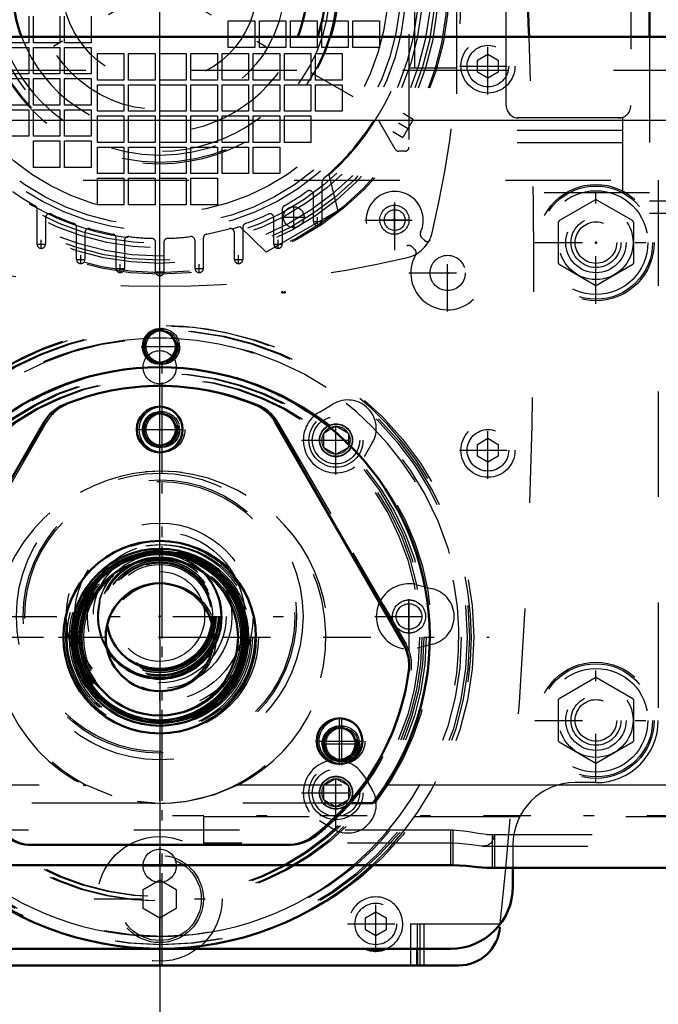
# Model space of a CAD drawing. Units: inches. Extents: x 17 to 227, y 17 to 232.
# Drawn here: x 185 to 191, y 84 to 93 of the extents above; entities that cross this region are included whole.
import ezdxf

# ---------------------------------------------------------------- set-up
doc = ezdxf.new("R2010")
doc.units = ezdxf.units.IN
doc.header["$MEASUREMENT"] = 0
doc.linetypes.add('Center', pattern=[1.5, 0.45, -0.5, 0.05, -0.5])
doc.linetypes.add('Dashed', pattern=[2, 1, -1])
for name, color, linetype, lineweight in [('2d ConnectionPoints', 7, 'Continuous', 50), ('AM_0', 7, 'Continuous', 50), ('AM_4', 3, 'Continuous', 25), ('AM_5', 3, 'Continuous', 25), ('AM_7', 7, 'Center', 25), ('AM_9', 6, 'Dashed', 25)]:
    doc.layers.add(name, color=color, linetype=linetype, lineweight=lineweight)
doc.dimstyles.get("Standard").update_dxf_attribs({"dimtxt": 0.18, "dimasz": 0.18, "dimexe": 0.18, "dimexo": 0.0625, "dimgap": 0.09, "dimtad": 0, "dimtih": 1, "dimtoh": 1, "dimdec": 4, "dimzin": 0, "dimdsep": 46, "dimtxsty": 'Standard', "dimcen": 0.09, "dimadec": 0, "dimazin": 0, "dimtfac": 1, "dimtdec": 4, "dimtofl": 0, "dimtmove": 0, "dimatfit": 3, "dimfxl": 0, "dimtolj": 1, "dimtzin": 0, "dimarcsym": 0})

# ---------------------------------------------------------------- blocks, each defined once
blk = doc.blocks.new('67_2425412140_M2_Z21_M2_Z13_1_0_in_LPZGS_1_1_GN_Wire_Rope_Hoist_900')
at = {"layer": 'AM_9'}
for radius in [0.878, 0.8386, 0.8189, 0.7874, 0.7809, 0.7795, 0.7421, 0.5118]:
    blk.add_circle((186.1012, 87.2047), radius, dxfattribs=at)
blk = doc.blocks.new('68_2425410010_W125_50_2_0_in_LPZGS_1_1_GN_Wire_Rope_Hoist_900')
at = {"layer": 'AM_7'}
blk.add_line((186.1012, 84.1043), (186.1012, 90.305), dxfattribs=at)
at = {"layer": 'AM_9'}
for radius in [2.9528, 2.9134, 2.8346, 2.5029, 2.4606, 0.8071]:
    blk.add_circle((186.1012, 87.2047), radius, dxfattribs=at)
blk = doc.blocks.new('69_D_2571204580_1_0_in_LPZGS_1_1_GN_Wire_Rope_Hoist_900')
at = {"layer": 'AM_7'}
for p, q in [((185.8514, 89.1732), (186.3285, 89.1732)), ((184.3964, 85.993), (184.3964, 86.4478)), ((187.8059, 85.993), (187.8059, 86.4478)), ((184.1466, 86.2204), (184.6238, 86.2204)), ((187.5562, 86.2204), (188.0333, 86.2204))]:
    blk.add_line(p, q, dxfattribs=at)
at = {"layer": 'AM_9'}
for p, q in [((185.0032, 89.2399), (183.7896, 87.1379)), ((188.4128, 87.1379), (187.1991, 89.2399)), ((187.2924, 85.2361), (187.3148, 85.2361))]:
    blk.add_line(p, q, dxfattribs=at)
for centre, radius in [((186.1012, 89.1732), 0.2165), ((186.1012, 87.2046), 0.9122), ((184.3964, 86.2204), 0.2165), ((187.8059, 86.2204), 0.2165)]:
    blk.add_circle(centre, radius, dxfattribs=at)
for centre, radius, start, end in [((186.1012, 87.2046), 2.3819, 67.61976, 112.38024), ((185.3442, 89.0431), 0.3937, 112.38024, 150), ((186.8582, 89.0431), 0.3937, 30, 67.61976), ((184.1305, 86.941), 0.3937, 150, 187.61976), ((188.0718, 86.941), 0.3937, 352.38024, 30), ((186.1012, 87.2046), 2.3819, 187.61976, 232.38024), ((186.1012, 87.2046), 2.3819, 307.61976, 352.38024), ((184.8875, 85.6298), 0.3937, 232.38024, 270), ((187.3148, 85.6298), 0.3937, 270, 307.61976)]:
    blk.add_arc(centre, radius, start, end, dxfattribs=at)
blk = doc.blocks.new('72_D_2571204580_4_0_in_LPZGS_1_1_GN_Wire_Rope_Hoist_900')
at = {"layer": 'AM_7'}
for p, q in [((185.8512, 89.1737), (186.3283, 89.1737)), ((184.3962, 85.9935), (184.3962, 86.4483)), ((187.8057, 85.9935), (187.8057, 86.4483)), ((184.1464, 86.2209), (184.6235, 86.2209)), ((187.556, 86.2209), (188.0331, 86.2209))]:
    blk.add_line(p, q, dxfattribs=at)
at = {"layer": 'AM_9'}
for p, q in [((183.7894, 87.1384), (185.003, 89.2404)), ((187.1989, 89.2404), (188.4125, 87.1384)), ((187.3146, 85.2366), (187.2922, 85.2366))]:
    blk.add_line(p, q, dxfattribs=at)
for centre in [(186.101, 89.1737), (184.3962, 86.2209), (187.8057, 86.2209)]:
    blk.add_circle(centre, 0.2165, dxfattribs=at)
for centre, radius, start, end in [((186.101, 87.2051), 2.3819, 67.61976, 112.38024), ((185.344, 89.0436), 0.3937, 112.38024, 150), ((186.858, 89.0436), 0.3937, 30, 67.61976), ((184.1303, 86.9415), 0.3937, 150, 187.61976), ((188.0716, 86.9415), 0.3937, 352.38024, 30), ((186.101, 87.2051), 2.3819, 187.61976, 232.38024), ((186.101, 87.2051), 2.3819, 307.61976, 352.38024), ((184.8873, 85.6303), 0.3937, 232.38024, 270), ((187.3146, 85.6303), 0.3937, 270, 307.61976)]:
    blk.add_arc(centre, radius, start, end, dxfattribs=at)
blk = doc.blocks.new('77_3537213300_right_0_in_LPZGS_1_1_GN_Wire_Rope_Hoist_900')
at = {"layer": 'AM_5'}
for centre in [(186.101, 89.9606), (186.101, 89.1732), (187.8057, 86.1954)]:
    blk.add_arc(centre, 0.1673, 75, 15, dxfattribs=at)
at = {"layer": 'AM_7'}
for p, q in [((186.101, 84.5176), (186.101, 90.1362)), ((185.9029, 89.9606), (186.2766, 89.9606)), ((187.6076, 86.1954), (187.9814, 86.1954)), ((192.6954, 85.5117), (186.1994, 85.5117))]:
    blk.add_line(p, q, dxfattribs=at)
at = {"layer": 'AM_9'}
for p, q in [((185.3529, 85.807), (185.3753, 85.807)), ((185.628, 85.7026), (185.3753, 85.807)), ((186.0177, 85.632), (184.0821, 85.632)), ((186.0675, 85.6302), (185.8642, 85.6478)), ((186.1856, 85.6321), (186.1024, 85.6298)), ((188.1198, 85.632), (188.0974, 85.632)), ((186.4947, 85.506), (186.4947, 85.2519)), ((186.4947, 85.506), (192.4002, 85.506)), ((188.8569, 85.3775), (188.8345, 85.3775)), ((188.8569, 85.3775), (188.8569, 85.0446)), ((189.2506, 85.3346), (189.2506, 85.0196)), ((188.8569, 85.2519), (186.4947, 85.2519)), ((189.1369, 85.2263), (192.4002, 85.2263)), ((188.8569, 85.0446), (188.8345, 85.0446))]:
    blk.add_line(p, q, dxfattribs=at)
for points in [[(186.8266, 85.807), (186.589, 85.7074), (186.3311, 85.6468), (186.1856, 85.6321)], [(189.2471, 85.3346), (189.2433, 85.3086), (189.2229, 85.2579), (189.186, 85.2326), (189.1375, 85.2263)], [(189.1375, 85.2263), (189.1321, 85.2264), (189.0325, 85.2368), (188.9141, 85.25), (188.8569, 85.2519)]]:
    blk.add_lwpolyline(points, dxfattribs=at)
for centre, radius in [((186.101, 89.9606), 0.1673), ((186.101, 89.9606), 0.1513), ((186.101, 89.1732), 0.1673), ((186.101, 89.1732), 0.1513), ((187.8057, 86.1954), 0.1673), ((187.8057, 86.1954), 0.1513)]:
    blk.add_circle(centre, radius, dxfattribs=at)
for radius, start, end in [(2.5591, 322.08262, 217.91738), (1.5748, 297.43924, 242.56076)]:
    blk.add_arc((186.101, 87.2047), radius, start, end, dxfattribs=at)
blk = doc.blocks.new('80_2425412140_M2_Z21_M2_Z13_2_0_in_LPZGS_1_1_GN_Wire_Rope_Hoist_900')
at = {"layer": 'AM_0'}
for radius in [0.8386, 0.7874, 0.7421, 0.5118]:
    blk.add_circle((186.0788, 87.2047), radius, dxfattribs=at)
at = {"layer": 'AM_4'}
blk.add_circle((186.0788, 87.2047), 0.8189, dxfattribs=at)
at = {"layer": 'AM_9'}
for radius in [0.878, 0.7809, 0.7795]:
    blk.add_circle((186.0788, 87.2047), radius, dxfattribs=at)
blk = doc.blocks.new('81_2425410010_W125_50_4_0_in_LPZGS_1_1_GN_Wire_Rope_Hoist_900')
at = {"layer": 'AM_0'}
blk.add_circle((186.0788, 87.2047), 0.8071, dxfattribs=at)
blk.add_arc((186.0788, 87.2047), 2.9528, 227.01502, 312.98498, dxfattribs=at)
at = {"layer": 'AM_4'}
for start, end in [(87.35482, 92.65403), (229.64198, 310.35802)]:
    blk.add_arc((186.0788, 87.2047), 2.8346, start, end, dxfattribs=at)
at = {"layer": 'AM_7'}
for p, q in [((186.0788, 84.1043), (186.0788, 90.305)), ((182.9784, 87.2047), (189.2016, 87.2047))]:
    blk.add_line(p, q, dxfattribs=at)
at = {"layer": 'AM_9'}
for radius in [2.9134, 2.5029, 2.4606]:
    blk.add_circle((186.0788, 87.2047), radius, dxfattribs=at)
for radius, start, end in [(2.9528, 312.98498, 227.01502), (2.8346, 92.65403, 229.64198), (2.8346, 310.35802, 87.35482)]:
    blk.add_arc((186.0788, 87.2047), radius, start, end, dxfattribs=at)
blk = doc.blocks.new('82_2127090119_8_F12_0_in_LPZGS_1_1_GN_Wire_Rope_Hoist_900')
at = {"layer": 'AM_0'}
blk.add_line((190.7203, 95.5511), (190.7203, 92.8936), dxfattribs=at)
at = {"layer": 'AM_7'}
for p, q in [((186.0786, 90.5086), (186.0786, 96.2629)), ((188.6664, 94.8798), (183.4907, 91.8917)), ((183.4907, 94.8798), (188.6664, 91.8917)), ((187.3482, 91.0832), (187.3482, 91.2899)), ((188.303, 91.0167), (188.303, 91.306)), ((187.2449, 91.1866), (187.4516, 91.1866)), ((187.5746, 91.1034), (187.5746, 91.1861)), ((187.5333, 91.1448), (187.616, 91.1448)), ((188.1583, 91.1613), (188.4477, 91.1613)), ((184.9152, 90.93), (184.9978, 90.93)), ((184.9565, 90.8887), (184.9565, 90.9713)), ((187.1593, 90.93), (187.2419, 90.93)), ((187.2006, 90.8887), (187.2006, 90.9713)), ((185.3305, 90.7445), (185.3305, 90.8272)), ((186.8266, 90.7445), (186.8266, 90.8272)), ((185.2892, 90.7858), (185.3719, 90.7858)), ((185.7045, 90.6592), (185.7045, 90.7419)), ((186.4526, 90.6592), (186.4526, 90.7419)), ((186.7852, 90.7858), (186.8679, 90.7858)), ((185.6632, 90.7006), (185.7459, 90.7006)), ((186.0372, 90.6694), (186.1199, 90.6694)), ((186.4112, 90.7006), (186.4939, 90.7006))]:
    blk.add_line(p, q, dxfattribs=at)
at = {"layer": 'AM_9'}
for p, q in [((188.8896, 95.3543), (188.8896, 91.4173)), ((188.4408, 94.9212), (188.4408, 91.8503)), ((188.4959, 92.5984), (188.4959, 94.1732)), ((189.362, 92.244), (189.362, 93.7795)), ((190.5431, 93.7795), (190.5431, 92.244)), ((184.8384, 93.0905), (184.8384, 92.8393)), ((184.8825, 92.8393), (184.8825, 93.0905)), ((185.1337, 93.0905), (185.1337, 92.8393)), ((185.1778, 92.8393), (185.1778, 93.0905)), ((185.429, 93.0905), (185.429, 92.8393)), ((186.7282, 92.7952), (186.7282, 93.0464)), ((186.7282, 93.0464), (186.9793, 93.0464)), ((186.9793, 93.0464), (186.9793, 92.7952)), ((187.0234, 92.7952), (187.0234, 93.0464)), ((187.0234, 93.0464), (187.2746, 93.0464)), ((187.2746, 93.0464), (187.2746, 92.7952)), ((187.3187, 93.0464), (187.5699, 93.0464)), ((187.3187, 92.7952), (187.3187, 93.0464)), ((187.5699, 93.0464), (187.5699, 92.7952)), ((187.614, 92.7952), (187.614, 93.0464)), ((187.614, 93.0464), (187.8652, 93.0464)), ((187.8652, 93.0464), (187.8652, 92.7952)), ((187.9093, 92.7952), (187.9093, 93.0464)), ((187.9093, 93.0464), (188.1604, 93.0464)), ((188.1604, 93.0464), (188.1604, 92.7952)), ((190.7203, 92.8936), (190.7203, 91.2204)), ((184.8384, 92.8393), (184.5872, 92.8393)), ((184.5872, 92.7952), (184.8384, 92.7952)), ((184.8384, 92.7952), (184.8384, 92.544)), ((185.1337, 92.8393), (184.8825, 92.8393)), ((184.8825, 92.7952), (185.1337, 92.7952)), ((184.8825, 92.544), (184.8825, 92.7952)), ((185.1337, 92.7952), (185.1337, 92.544)), ((185.429, 92.8393), (185.1778, 92.8393)), ((185.1778, 92.7952), (185.429, 92.7952)), ((185.1778, 92.544), (185.1778, 92.7952)), ((185.429, 92.7952), (185.429, 92.544)), ((186.9793, 92.7952), (186.7282, 92.7952)), ((187.2746, 92.7952), (187.0234, 92.7952)), ((187.5699, 92.7952), (187.3187, 92.7952)), ((187.8652, 92.7952), (187.614, 92.7952)), ((188.1604, 92.7952), (187.9093, 92.7952)), ((185.488, 92.485), (185.488, 92.7361)), ((185.488, 92.7361), (185.7392, 92.7361)), ((185.7392, 92.7361), (185.7392, 92.485)), ((185.7833, 92.485), (185.7833, 92.7361)), ((185.7833, 92.7361), (186.0345, 92.7361)), ((186.0345, 92.7361), (186.0345, 92.485)), ((186.0786, 92.7361), (186.3297, 92.7361)), ((186.0786, 92.485), (186.0786, 92.7361)), ((186.3297, 92.7361), (186.3297, 92.485)), ((186.3738, 92.485), (186.3738, 92.7361)), ((186.3738, 92.7361), (186.625, 92.7361)), ((186.625, 92.7361), (186.625, 92.485)), ((186.6691, 92.485), (186.6691, 92.7361)), ((186.6691, 92.7361), (186.9203, 92.7361)), ((186.9203, 92.7361), (186.9203, 92.485)), ((186.9644, 92.485), (186.9644, 92.7361)), ((186.9644, 92.7361), (187.2156, 92.7361)), ((187.2156, 92.7361), (187.2156, 92.485)), ((187.2597, 92.485), (187.2597, 92.7361)), ((187.2597, 92.7361), (187.5108, 92.7361)), ((187.5108, 92.7361), (187.5108, 92.485)), ((187.5549, 92.7361), (187.8061, 92.7361)), ((187.5549, 92.485), (187.5549, 92.7361)), ((187.8061, 92.7361), (187.8061, 92.485)), ((188.8896, 92.5984), (188.4408, 92.5984)), ((184.8384, 92.544), (184.5872, 92.544)), ((184.5872, 92.4999), (184.8384, 92.4999)), ((184.8384, 92.4999), (184.8384, 92.2487)), ((185.1337, 92.544), (184.8825, 92.544)), ((184.8825, 92.4999), (185.1337, 92.4999)), ((184.8825, 92.2487), (184.8825, 92.4999)), ((185.1337, 92.4999), (185.1337, 92.2487)), ((185.429, 92.544), (185.1778, 92.544)), ((185.1778, 92.2487), (185.1778, 92.4999)), ((185.1778, 92.4999), (185.429, 92.4999)), ((185.429, 92.4999), (185.429, 92.2487)), ((185.7392, 92.485), (185.488, 92.485)), ((186.0345, 92.485), (185.7833, 92.485)), ((186.3297, 92.485), (186.0786, 92.485)), ((186.625, 92.485), (186.3738, 92.485)), ((186.9203, 92.485), (186.6691, 92.485)), ((187.2156, 92.485), (186.9644, 92.485)), ((187.5108, 92.485), (187.2597, 92.485)), ((187.8061, 92.485), (187.5549, 92.485)), ((185.488, 92.1897), (185.488, 92.4409)), ((185.488, 92.4409), (185.7392, 92.4409)), ((185.7392, 92.4409), (185.7392, 92.1897)), ((185.7833, 92.1897), (185.7833, 92.4409)), ((185.7833, 92.4409), (186.0345, 92.4409)), ((186.0345, 92.4409), (186.0345, 92.1897)), ((186.0786, 92.4409), (186.3297, 92.4409)), ((186.0786, 92.1897), (186.0786, 92.4409)), ((186.3297, 92.4409), (186.3297, 92.1897)), ((186.3738, 92.1897), (186.3738, 92.4409)), ((186.3738, 92.4409), (186.625, 92.4409)), ((186.625, 92.4409), (186.625, 92.1897)), ((186.6691, 92.1897), (186.6691, 92.4409)), ((186.6691, 92.4409), (186.9203, 92.4409)), ((186.9203, 92.4409), (186.9203, 92.1897)), ((186.9644, 92.1897), (186.9644, 92.4409)), ((186.9644, 92.4409), (187.2156, 92.4409)), ((187.2156, 92.4409), (187.2156, 92.1897)), ((187.2597, 92.1897), (187.2597, 92.4409)), ((187.2597, 92.4409), (187.5108, 92.4409)), ((187.5108, 92.4409), (187.5108, 92.1897)), ((187.5549, 92.4409), (187.8061, 92.4409)), ((187.5549, 92.1897), (187.5549, 92.4409)), ((187.8061, 92.4409), (187.8061, 92.1897)), ((184.8384, 92.2487), (184.5872, 92.2487)), ((184.5872, 92.2047), (184.8384, 92.2047)), ((184.8384, 92.2047), (184.8384, 91.9535)), ((185.1337, 92.2487), (184.8825, 92.2487)), ((184.8825, 92.2047), (185.1337, 92.2047)), ((184.8825, 91.9535), (184.8825, 92.2047)), ((185.1337, 92.2047), (185.1337, 91.9535)), ((185.429, 92.2487), (185.1778, 92.2487)), ((185.1778, 92.2047), (185.429, 92.2047)), ((185.1778, 91.9535), (185.1778, 92.2047)), ((185.429, 92.2047), (185.429, 91.9535)), ((185.7392, 92.1897), (185.488, 92.1897)), ((185.488, 92.1456), (185.7392, 92.1456)), ((185.488, 91.8944), (185.488, 92.1456)), ((185.7392, 92.1456), (185.7392, 91.8944)), ((186.0345, 92.1897), (185.7833, 92.1897)), ((185.7833, 91.8944), (185.7833, 92.1456)), ((185.7833, 92.1456), (186.0345, 92.1456)), ((186.0345, 92.1456), (186.0345, 91.8944)), ((186.3297, 92.1897), (186.0786, 92.1897)), ((186.0786, 92.1456), (186.3297, 92.1456)), ((186.0786, 91.8944), (186.0786, 92.1456)), ((186.3297, 92.1456), (186.3297, 91.8944)), ((186.625, 92.1897), (186.3738, 92.1897)), ((186.3738, 92.1456), (186.625, 92.1456)), ((186.3738, 91.8944), (186.3738, 92.1456)), ((186.625, 92.1456), (186.625, 91.8944)), ((186.9203, 92.1897), (186.6691, 92.1897)), ((186.6691, 92.1456), (186.9203, 92.1456)), ((186.6691, 91.8944), (186.6691, 92.1456)), ((186.9203, 92.1456), (186.9203, 91.8944)), ((187.2156, 92.1897), (186.9644, 92.1897)), ((186.9644, 92.1456), (187.2156, 92.1456)), ((186.9644, 91.8944), (186.9644, 92.1456)), ((187.2156, 92.1456), (187.2156, 91.8944)), ((187.5108, 92.1897), (187.2597, 92.1897)), ((187.2597, 92.1456), (187.5108, 92.1456)), ((187.2597, 91.8944), (187.2597, 92.1456)), ((187.5108, 92.1456), (187.5108, 91.8944)), ((187.8061, 92.1897), (187.5549, 92.1897)), ((188.4804, 92.1127), (188.3819, 91.9422)), ((188.4804, 92.1127), (188.3851, 92.1677)), ((190.4644, 92.1259), (188.8896, 92.1259)), ((190.4644, 92.1259), (190.4644, 91.4173)), ((188.3113, 91.8306), (188.165, 92.084)), ((184.8384, 91.9535), (184.5872, 91.9535)), ((185.1337, 91.9535), (184.8825, 91.9535)), ((185.429, 91.9535), (185.1778, 91.9535)), ((188.2867, 91.9972), (188.3819, 91.9422)), ((190.4644, 92.0078), (188.8896, 92.0078)), ((184.8825, 91.6582), (184.8825, 91.9094)), ((184.8825, 91.9094), (185.1337, 91.9094)), ((185.1337, 91.9094), (185.1337, 91.6582)), ((185.1778, 91.6582), (185.1778, 91.9094)), ((185.1778, 91.9094), (185.429, 91.9094)), ((185.429, 91.9094), (185.429, 91.6582)), ((185.7392, 91.8944), (185.488, 91.8944)), ((185.488, 91.8503), (185.7392, 91.8503)), ((185.488, 91.5991), (185.488, 91.8503)), ((185.7392, 91.8503), (185.7392, 91.5991)), ((186.0345, 91.8944), (185.7833, 91.8944)), ((185.7833, 91.5991), (185.7833, 91.8503)), ((185.7833, 91.8503), (186.0345, 91.8503)), ((186.0345, 91.8503), (186.0345, 91.5991)), ((186.3297, 91.8944), (186.0786, 91.8944)), ((186.0786, 91.8503), (186.3297, 91.8503)), ((186.0786, 91.5991), (186.0786, 91.8503)), ((186.3297, 91.8503), (186.3297, 91.5991)), ((186.625, 91.8944), (186.3738, 91.8944)), ((186.3738, 91.8503), (186.625, 91.8503)), ((186.3738, 91.5991), (186.3738, 91.8503)), ((186.625, 91.8503), (186.625, 91.5991)), ((186.9203, 91.8944), (186.6691, 91.8944)), ((186.6691, 91.5991), (186.6691, 91.8503)), ((186.6691, 91.8503), (186.9203, 91.8503)), ((186.9203, 91.8503), (186.9203, 91.5991)), ((187.2156, 91.8944), (186.9644, 91.8944)), ((186.9644, 91.8503), (187.2156, 91.8503)), ((186.9644, 91.5991), (186.9644, 91.8503)), ((187.2156, 91.8503), (187.2156, 91.5991)), ((187.5108, 91.8944), (187.2597, 91.8944)), ((190.4644, 91.8897), (188.8896, 91.8897)), ((188.4014, 91.811), (188.3454, 91.811)), ((185.1337, 91.6582), (184.8825, 91.6582)), ((185.429, 91.6582), (185.1778, 91.6582)), ((185.7392, 91.5991), (185.488, 91.5991)), ((185.488, 91.555), (185.7392, 91.555)), ((185.488, 91.3039), (185.488, 91.555)), ((185.7392, 91.555), (185.7392, 91.3039)), ((186.0345, 91.5991), (185.7833, 91.5991)), ((185.7833, 91.555), (186.0345, 91.555)), ((185.7833, 91.3039), (185.7833, 91.555)), ((186.0345, 91.555), (186.0345, 91.3039)), ((186.3297, 91.5991), (186.0786, 91.5991)), ((186.0786, 91.555), (186.3297, 91.555)), ((186.0786, 91.3039), (186.0786, 91.555)), ((186.3297, 91.555), (186.3297, 91.3039)), ((186.625, 91.5991), (186.3738, 91.5991)), ((186.3738, 91.555), (186.625, 91.555)), ((186.3738, 91.3039), (186.3738, 91.555)), ((186.625, 91.555), (186.625, 91.3039)), ((186.9203, 91.5991), (186.6691, 91.5991)), ((187.2156, 91.5991), (186.9644, 91.5991)), ((187.68, 91.5827), (187.7679, 91.2471)), ((187.614, 91.5026), (187.614, 91.1448)), ((187.5352, 91.1448), (187.5352, 91.3984)), ((190.7203, 91.4173), (188.8896, 91.4173)), ((185.7392, 91.3039), (185.488, 91.3039)), ((186.0345, 91.3039), (185.7833, 91.3039)), ((186.3297, 91.3039), (186.0786, 91.3039)), ((186.625, 91.3039), (186.3738, 91.3039)), ((191.2715, 91.3385), (190.7203, 91.3385)), ((184.9171, 90.93), (184.9171, 91.2606)), ((184.9959, 91.179), (184.9959, 90.93)), ((187.7679, 91.2471), (187.086, 90.8534)), ((187.1612, 90.93), (187.1612, 91.179)), ((187.24, 91.2606), (187.24, 90.93)), ((191.2715, 91.2204), (190.7203, 91.2204)), ((185.2912, 90.7858), (185.2912, 91.0891)), ((187.086, 90.8534), (186.8393, 91.0973)), ((186.866, 91.0891), (186.866, 90.7858)), ((185.3699, 91.0384), (185.3699, 90.7858)), ((185.6652, 90.7006), (185.6652, 90.9872)), ((186.4919, 90.9872), (186.4919, 90.7006)), ((186.7872, 90.7858), (186.7872, 91.0384)), ((185.7439, 90.9627), (185.7439, 90.7006)), ((186.0392, 90.6694), (186.0392, 90.9461)), ((186.1179, 90.9461), (186.1179, 90.6694)), ((186.4132, 90.7006), (186.4132, 90.9627))]:
    blk.add_line(p, q, dxfattribs=at)
for centre, radius in [((186.0786, 93.3858), 2.7402), ((186.0786, 93.3858), 2.7265), ((186.0786, 93.3858), 2.6378), ((186.0786, 93.3858), 2.6084), ((186.0786, 93.3858), 2.5691), ((186.0786, 93.3858), 2.4902), ((186.0786, 93.3858), 2.4509), ((186.0786, 93.3858), 2.3328), ((186.0786, 93.3858), 2.2835), ((186.0786, 93.3858), 2.1654), ((186.0786, 93.3858), 1.6815), ((186.0786, 93.3858), 1.6142), ((186.0786, 93.3858), 0.9252), ((187.3482, 91.1866), 0.0984), ((188.303, 91.1613), 0.1378)]:
    blk.add_circle(centre, radius, dxfattribs=at)
for centre, radius, start, end in [((178.6967, 93.3858), 10.2362, 346.74375, 13.25625), ((186.0786, 93.3858), 2.4116, 311.61128, 48.38872), ((186.0786, 93.3858), 2.4116, 191.61128, 288.38872), ((189.4801, 92.244), 0.1181, 180, 270), ((190.425, 92.244), 0.1181, 270, 0), ((188.1309, 92.0643), 0.0394, 30, 147.2243), ((186.0786, 93.3858), 2.4016, 310.60147, 327.22429), ((188.3454, 91.8503), 0.0394, 210, 270), ((188.4014, 91.8503), 0.0394, 270, 360), ((187.6927, 91.5026), 0.0787, 130.60147, 180), ((186.0786, 93.3858), 2.4016, 234.50407, 240.53213), ((186.0786, 93.3858), 2.4016, 299.46787, 305.49593), ((187.4959, 91.3984), 0.0394, 0, 125.49594), ((184.8778, 91.2606), 0.0394, 0, 60.53213), ((187.2793, 91.2606), 0.0394, 119.46787, 180), ((185.0352, 91.179), 0.0394, 64.6961, 180), ((186.0786, 93.3858), 2.4016, 244.6961, 250.20172), ((186.0786, 93.3858), 2.4016, 289.79828, 295.3039), ((187.1219, 91.179), 0.0394, 0, 115.3039), ((185.2518, 91.0891), 0.0394, 0, 70.20172), ((185.4093, 91.0384), 0.0394, 74.08604, 180), ((186.0786, 93.3858), 2.4016, 254.08604, 259.31066), ((186.0786, 93.3858), 2.4016, 280.68934, 285.91396), ((186.7478, 91.0384), 0.0394, 0, 105.91395), ((186.9053, 91.0891), 0.0394, 109.79828, 180), ((187.5746, 91.1448), 0.0394, 180, 360), ((185.6258, 90.9872), 0.0394, 0, 79.31066), ((185.7833, 90.9627), 0.0394, 83.05204, 180), ((186.0786, 93.3858), 2.4016, 263.05204, 268.15143), ((185.9998, 90.9461), 0.0394, 360, 88.15143), ((186.1573, 90.9461), 0.0394, 91.84857, 180), ((186.0786, 93.3858), 2.4016, 271.84857, 276.94796), ((186.3738, 90.9627), 0.0394, 0, 96.94797), ((186.5313, 90.9872), 0.0394, 100.68934, 180), ((188.3536, 91.1107), 0.315, 283.25625, 346.74371), ((184.9565, 90.93), 0.0394, 180, 0), ((187.2006, 90.93), 0.0394, 180, 0), ((186.0786, 100.7676), 10.2362, 256.74375, 283.25625), ((185.3305, 90.7858), 0.0394, 180, 360), ((186.8266, 90.7858), 0.0394, 180, 360), ((185.7045, 90.7006), 0.0394, 180, 0), ((186.0786, 90.6694), 0.0394, 180, 0), ((186.4526, 90.7006), 0.0394, 180, 0)]:
    blk.add_arc(centre, radius, start, end, dxfattribs=at)
blk = doc.blocks.new('83_22275891491524C30_0_in_LPZGS_1_1_GN_Wire_Rope_Hoist_900')
at = {"layer": 'AM_9'}
for radius in [0.8853, 0.8065, 0.6299, 0.59, 0.5118, 0.4252]:
    blk.add_circle((186.0786, 87.4015), radius, dxfattribs=at)
blk = doc.blocks.new('84_2227099300_SF25_0_in_LPZGS_1_1_GN_Wire_Rope_Hoist_900')
at = {"layer": 'AM_0'}
for p, q in [((188.5195, 84.2519), (188.5195, 84.0944)), ((183.2471, 84.0944), (188.9101, 84.0944))]:
    blk.add_line(p, q, dxfattribs=at)
for centre, radius, start, end in [((130.5684, 90.6062), 59.0551, 2.219796, 5.955715), ((186.0786, 93.3858), 1.6929, 343.10024, 196.89976), ((186.0786, 93.3858), 1.5748, 341.79001, 198.20999), ((186.0786, 93.3858), 1.3976, 339.38337, 200.61663), ((186.0786, 87.4015), 0.5039, 188.97876, 351.14511), ((186.0786, 87.4015), 0.5827, 210.52793, 329.59595), ((186.0786, 87.4015), 0.5906, 212.75629, 327.36758), ((188.9101, 84.4881), 0.3937, 270, 355.5848), ((188.1258, 84.4881), 0.2559, 247.38014, 292.61986)]:
    blk.add_arc(centre, radius, start, end, dxfattribs=at)
at = {"layer": 'AM_4'}
for p, q in [((188.4565, 84.2519), (188.4565, 84.0944)), ((188.5825, 84.2519), (188.5825, 84.0944))]:
    blk.add_line(p, q, dxfattribs=at)
at = {"layer": 'AM_7'}
for p, q in [((189.1888, 92.3493), (189.1888, 92.8867)), ((188.9201, 92.618), (189.4575, 92.618)), ((188.3057, 90.8746), (188.3057, 91.4426)), ((188.0217, 91.1586), (188.5897, 91.1586)), ((188.8069, 90.2907), (188.8069, 91.0241)), ((188.4402, 90.6574), (189.1736, 90.6574)), ((187.749, 88.7466), (187.749, 89.3973)), ((189.1888, 88.7076), (189.1888, 89.245)), ((187.4237, 89.072), (188.0744, 89.072)), ((188.9201, 88.9763), (189.4575, 88.9763)), ((188.441, 87.0762), (188.441, 87.7268)), ((184.6524, 87.4015), (187.5047, 87.4015)), ((188.1156, 87.4015), (188.7663, 87.4015)), ((187.749, 85.4057), (187.749, 86.0564)), ((187.4237, 85.731), (188.0744, 85.731)), ((188.1258, 84.2194), (188.1258, 84.7568)), ((185.4585, 84.7243), (186.6986, 84.7243)), ((187.8571, 84.4881), (188.3945, 84.4881))]:
    blk.add_line(p, q, dxfattribs=at)
at = {"layer": 'AM_9'}
for p, q in [((189.0904, 92.6749), (189.1888, 92.7317)), ((189.0904, 92.5612), (189.0904, 92.6749)), ((189.1888, 92.7317), (189.2872, 92.6749)), ((189.2872, 92.6749), (189.2872, 92.5612)), ((189.1888, 92.5044), (189.0904, 92.5612)), ((189.2872, 92.5612), (189.1888, 92.5044)), ((188.5596, 90.9938), (188.5864, 90.967)), ((188.4973, 90.8779), (188.4705, 90.9047)), ((187.5919, 89.339), (187.7229, 89.4161)), ((188.0932, 89.0458), (188.0161, 88.9148)), ((189.0904, 89.0331), (189.1888, 89.09)), ((189.0904, 88.9195), (189.0904, 89.0331)), ((189.1888, 89.09), (189.2872, 89.0331)), ((189.2872, 89.0331), (189.2872, 88.9195)), ((189.1888, 88.8627), (189.0904, 88.9195)), ((189.2872, 88.9195), (189.1888, 88.8627)), ((188.5187, 87.7014), (188.6658, 87.6633)), ((188.6658, 87.1397), (188.5187, 87.1016)), ((188.0161, 85.8882), (188.0932, 85.7572)), ((187.7229, 85.3869), (187.5919, 85.464)), ((185.9211, 84.8153), (186.0786, 84.9062)), ((186.0786, 84.9062), (186.236, 84.8153)), ((185.9211, 84.6334), (185.9211, 84.8153)), ((186.236, 84.8153), (186.236, 84.6334)), ((186.0786, 84.5425), (185.9211, 84.6334)), ((186.236, 84.6334), (186.0786, 84.5425)), ((188.0274, 84.5449), (188.1258, 84.6018)), ((188.0274, 84.4313), (188.0274, 84.5449)), ((188.1258, 84.6018), (188.2242, 84.5449)), ((188.2242, 84.5449), (188.2242, 84.4313)), ((188.4565, 84.4881), (188.4565, 84.2519)), ((188.4565, 84.4881), (189.3058, 84.4881)), ((188.5195, 84.4881), (188.5195, 84.2519)), ((188.5431, 84.4881), (188.5431, 84.0944)), ((188.5825, 84.4881), (188.5825, 84.2519)), ((188.1258, 84.3745), (188.0274, 84.4313)), ((188.2242, 84.4313), (188.1258, 84.3745))]:
    blk.add_line(p, q, dxfattribs=at)
for centre, radius in [((186.0786, 93.3858), 1.1811), ((189.1888, 92.618), 0.2559), ((189.1888, 92.618), 0.1969), ((188.3057, 91.1586), 0.0984), ((188.8069, 90.6574), 0.1673), ((187.749, 89.072), 0.1567), ((189.1888, 88.9763), 0.2559), ((189.1888, 88.9763), 0.1969), ((186.0786, 87.4015), 1.3583), ((186.0786, 87.4015), 1.2953), ((186.0786, 87.4015), 0.6839), ((186.0786, 87.4015), 0.5886), ((186.0786, 87.4015), 0.5662), ((186.0786, 87.4015), 0.563), ((186.0786, 87.4015), 0.5572), ((186.0786, 87.4015), 0.5531), ((186.0786, 87.4015), 0.535), ((186.0786, 87.4015), 0.5315), ((186.0786, 87.4015), 0.5186), ((186.0786, 87.4015), 0.4921), ((188.441, 87.4015), 0.1567), ((187.749, 85.731), 0.1567), ((186.0786, 84.7243), 0.5906), ((186.0786, 84.7243), 0.4134), ((186.0786, 84.7243), 0.3937), ((188.1258, 84.4881), 0.1969)]:
    blk.add_circle(centre, radius, dxfattribs=at)
for centre, radius, start, end in [((186.0786, 93.3858), 1.6929, 196.89976, 343.10024), ((186.0786, 93.3858), 1.5748, 198.20999, 341.79001), ((186.0786, 93.3858), 1.3976, 200.61663, 339.38337), ((130.5684, 90.6062), 59.0551, 354.053473, 2.219796), ((188.3057, 91.1586), 0.2705, 334.95305, 295.04695), ((188.8069, 90.6574), 0.3492, 150.27336, 119.72664), ((188.5911, 91.0252), 0.0445, 154.95305, 225), ((188.4391, 90.8732), 0.0445, 45, 115.04695), ((188.6142, 90.9949), 0.0394, 225, 299.72665), ((188.4695, 90.8501), 0.0394, 330.27336, 45), ((187.8601, 89.183), 0.2705, 329.52172, 120.47828), ((187.749, 89.072), 0.3098, 120.47828, 329.52172), ((186.0786, 87.4015), 0.5906, 327.36758, 212.74556), ((186.0786, 87.4015), 0.5827, 329.59595, 210.52793), ((186.0786, 87.4015), 0.5039, 351.14511, 188.97876), ((188.441, 87.4015), 0.3098, 75.47828, 284.52172), ((188.598, 87.4015), 0.2705, 284.52172, 75.47828), ((187.749, 85.731), 0.3098, 30.47828, 239.52172), ((187.8601, 85.62), 0.2705, 239.52172, 30.47828), ((188.1258, 84.4881), 0.2559, 292.61986, 247.38014)]:
    blk.add_arc(centre, radius, start, end, dxfattribs=at)
blk = doc.blocks.new('85_2227001220_SF2_0_in_LPZGS_1_1_GN_Wire_Rope_Hoist_900')
at = {"layer": 'AM_0'}
for p, q in [((189.425, 85.0196), (189.425, 84.8424)), ((188.8345, 84.2519), (183.3227, 84.2519))]:
    blk.add_line(p, q, dxfattribs=at)
blk.add_arc((188.8345, 84.8424), 0.5906, 270, 0, dxfattribs=at)
at = {"layer": 'AM_7'}
for p, q in [((185.9132, 89.7637), (186.2439, 89.7637)), ((188.4408, 87.2361), (188.4408, 87.5669)), ((185.9132, 85.0393), (186.2439, 85.0393))]:
    blk.add_line(p, q, dxfattribs=at)
at = {"layer": 'AM_9'}
for p, q in [((181.3541, 91.5354), (190.803, 91.5354)), ((190.803, 91.5354), (190.803, 86.4173)), ((189.8645, 91.1531), (190.206, 91.3503)), ((190.2188, 91.3503), (190.5604, 91.1531)), ((189.8581, 90.7476), (189.8581, 91.142)), ((190.5667, 91.142), (190.5667, 90.7476)), ((190.206, 90.5393), (189.8645, 90.7366)), ((190.5604, 90.7366), (190.2188, 90.5393)), ((187.6309, 89.1402), (187.749, 89.2084)), ((187.6309, 89.1402), (187.6309, 89.0038)), ((187.749, 89.2084), (187.8671, 89.1402)), ((187.8671, 89.1402), (187.8671, 89.0038)), ((187.749, 88.9356), (187.6309, 89.0038)), ((187.8671, 89.0038), (187.749, 88.9356)), ((189.8645, 86.6255), (190.206, 86.8227)), ((190.2188, 86.8227), (190.5604, 86.6255)), ((189.8581, 86.22), (189.8581, 86.6145)), ((190.5667, 86.6145), (190.5667, 86.22)), ((190.206, 86.0118), (189.8645, 86.209)), ((190.5604, 86.209), (190.2188, 86.0118)), ((187.6309, 85.7992), (187.749, 85.8674)), ((187.749, 85.8674), (187.8671, 85.7992)), ((187.6309, 85.7992), (187.6309, 85.6628)), ((187.8671, 85.7992), (187.8671, 85.6628)), ((190.2124, 85.8267), (190.0156, 85.8267)), ((187.749, 85.5946), (187.6309, 85.6628)), ((187.8671, 85.6628), (187.749, 85.5946)), ((189.425, 85.2361), (189.425, 85.0196))]:
    blk.add_line(p, q, dxfattribs=at)
for centre, radius in [((190.2124, 90.9448), 0.5364), ((190.2124, 90.9448), 0.4921), ((190.2124, 90.9448), 0.351), ((190.2124, 90.9448), 0.2362), ((190.2124, 90.9448), 0.1969), ((186.0786, 89.7637), 0.1575), ((187.749, 89.072), 0.2559), ((187.749, 89.072), 0.2244), ((187.749, 89.072), 0.1528), ((187.749, 89.072), 0.1331), ((186.0786, 87.4015), 1.2795), ((188.4408, 87.4015), 0.1575), ((188.4408, 87.4015), 0.1211), ((190.2124, 86.4173), 0.5364), ((190.2124, 86.4173), 0.4921), ((190.2124, 86.4173), 0.351), ((190.2124, 86.4173), 0.2362), ((190.2124, 86.4173), 0.1969), ((187.749, 85.731), 0.2559), ((187.749, 85.731), 0.2244), ((187.749, 85.731), 0.1528), ((187.749, 85.731), 0.1331), ((186.0786, 85.0393), 0.1575)]:
    blk.add_circle(centre, radius, dxfattribs=at)
for centre, radius, start, end in [((190.2124, 90.9448), 0.4055, 89.09833, 90.90167), ((190.2124, 90.9448), 0.4055, 149.09833, 150.90167), ((190.2124, 90.9448), 0.4055, 29.09833, 30.90167), ((190.2124, 90.9448), 0.4055, 209.09833, 210.90167), ((190.2124, 90.9448), 0.4055, 329.09833, 330.90167), ((190.2124, 90.9448), 0.4055, 269.09833, 270.90167), ((190.2124, 86.4173), 0.4055, 89.09833, 90.90167), ((190.2124, 86.4173), 0.4055, 149.09833, 150.90167), ((190.2124, 86.4173), 0.4055, 29.09833, 30.90167), ((190.2124, 86.4173), 0.5906, 270, 360), ((190.2124, 86.4173), 0.4055, 209.09833, 210.90167), ((190.2124, 86.4173), 0.4055, 329.09833, 330.90167), ((190.2124, 86.4173), 0.4055, 269.09833, 270.90167), ((190.0156, 85.2361), 0.5906, 90, 180)]:
    blk.add_arc(centre, radius, start, end, dxfattribs=at)
blk = doc.blocks.new('87_D_2571204580_6_0_in_LPZGS_1_1_GN_Wire_Rope_Hoist_900')
at = {"layer": 'AM_7'}
for p, q in [((184.374, 85.993), (184.374, 86.4478)), ((187.7835, 85.993), (187.7835, 86.4478))]:
    blk.add_line(p, q, dxfattribs=at)
at = {"layer": 'AM_9'}
for p, q in [((183.7672, 87.1379), (184.9808, 89.2399)), ((187.1767, 89.2399), (188.3904, 87.1379)), ((187.2924, 85.2361), (184.8651, 85.2361))]:
    blk.add_line(p, q, dxfattribs=at)
for centre, radius in [((186.0788, 89.1732), 0.2165), ((186.0788, 87.2046), 0.9122), ((184.374, 86.2204), 0.2165), ((187.7835, 86.2204), 0.2165)]:
    blk.add_circle(centre, radius, dxfattribs=at)
for centre, radius, start, end in [((186.0788, 87.2046), 2.3819, 67.61976, 112.38024), ((185.3218, 89.0431), 0.3937, 112.38024, 150), ((186.8358, 89.0431), 0.3937, 30, 67.61976), ((184.1081, 86.941), 0.3937, 150, 187.61976), ((188.0494, 86.941), 0.3937, 352.38024, 30), ((186.0788, 87.2046), 2.3819, 187.61976, 232.38024), ((186.0788, 87.2046), 2.3819, 307.61976, 352.38024), ((184.8651, 85.6298), 0.3937, 232.38024, 270), ((187.2924, 85.6298), 0.3937, 270, 307.61976)]:
    blk.add_arc(centre, radius, start, end, dxfattribs=at)
blk = doc.blocks.new('88_D_2571204580_7_0_in_LPZGS_1_1_GN_Wire_Rope_Hoist_900')
at = {"layer": 'AM_0'}
for p, q in [((184.9806, 89.2404), (183.767, 87.1384)), ((188.3901, 87.1384), (187.1765, 89.2404)), ((184.8649, 85.2366), (187.2922, 85.2366))]:
    blk.add_line(p, q, dxfattribs=at)
for centre, radius in [((186.0786, 89.1737), 0.2165), ((186.0786, 87.2051), 0.9122), ((184.3738, 86.2209), 0.2165), ((187.7833, 86.2209), 0.2165)]:
    blk.add_circle(centre, radius, dxfattribs=at)
for centre, radius, start, end in [((186.0786, 87.2051), 2.3819, 67.61976, 112.38024), ((185.3216, 89.0436), 0.3937, 112.38024, 150), ((186.8356, 89.0436), 0.3937, 30, 67.61976), ((184.1079, 86.9415), 0.3937, 150, 187.61976), ((188.0492, 86.9415), 0.3937, 352.38024, 30), ((186.0786, 87.2051), 2.3819, 187.61976, 232.38024), ((186.0786, 87.2051), 2.3819, 307.61976, 352.38024), ((184.8649, 85.6303), 0.3937, 232.38024, 270), ((187.2922, 85.6303), 0.3937, 270, 307.61976)]:
    blk.add_arc(centre, radius, start, end, dxfattribs=at)
at = {"layer": 'AM_7'}
for p, q in [((185.1207, 87.2051), (187.0364, 87.2051)), ((184.3738, 85.9935), (184.3738, 86.4483)), ((187.7833, 85.9935), (187.7833, 86.4483))]:
    blk.add_line(p, q, dxfattribs=at)
blk = doc.blocks.new('94_3537214300_0_in_LPZGS_1_1_GN_Wire_Rope_Hoist_900')
at = {"layer": 'AM_0'}
for p, q in [((176.7613, 92.8936), (192.3778, 92.8936)), ((188.0974, 85.632), (188.2222, 85.807)), ((188.0974, 85.632), (187.8671, 85.632)), ((188.8345, 85.0446), (183.3227, 85.0446)), ((189.1754, 85.0196), (192.3778, 85.0196))]:
    blk.add_line(p, q, dxfattribs=at)
blk.add_lwpolyline([(189.1754, 85.0196), (189.0925, 85.026), (188.9819, 85.0378), (188.852, 85.0445), (188.8345, 85.0446)], dxfattribs=at)
for centre in [(186.0786, 89.9606), (186.0786, 89.1732), (187.7833, 86.1954)]:
    blk.add_circle(centre, 0.1513, dxfattribs=at)
blk.add_arc((186.0786, 87.2047), 2.5591, 326.89645, 213.10355, dxfattribs=at)
at = {"layer": 'AM_4'}
for p, q in [((177.1119, 92.1062), (192.3778, 92.1062)), ((188.2222, 85.807), (192.3778, 85.807))]:
    blk.add_line(p, q, dxfattribs=at)
at = {"layer": 'AM_5'}
for centre in [(186.0786, 89.9606), (186.0786, 89.1732), (187.7833, 86.1954)]:
    blk.add_arc(centre, 0.1673, 75, 15, dxfattribs=at)
at = {"layer": 'AM_7'}
for p, q in [((190.2124, 90.3661), (190.2124, 91.5235)), ((189.6337, 90.9448), (190.7912, 90.9448)), ((186.0786, 84.1043), (186.0786, 90.1362)), ((190.2124, 85.8385), (190.2124, 86.996)), ((189.6337, 86.4172), (190.7912, 86.4172))]:
    blk.add_line(p, q, dxfattribs=at)
at = {"layer": 'AM_9'}
for p, q in [((142.3778, 92.5787), (192.3778, 92.5787)), ((183.9349, 85.807), (185.3529, 85.807)), ((185.3529, 85.807), (185.3758, 85.7954)), ((186.7108, 85.7623), (186.8042, 85.807)), ((186.8042, 85.807), (188.2222, 85.807)), ((187.8671, 85.632), (184.29, 85.632)), ((185.8821, 85.6422), (186.0365, 85.6304)), ((186.0675, 85.6299), (186.1958, 85.6342)), ((188.8345, 85.3775), (183.3227, 85.3775)), ((188.8345, 85.3775), (188.8345, 85.0446)), ((189.1754, 85.3346), (192.3778, 85.3346)), ((189.2282, 85.3346), (189.2282, 85.0196))]:
    blk.add_line(p, q, dxfattribs=at)
blk.add_lwpolyline([(189.1754, 85.3346), (189.0951, 85.3449), (188.9892, 85.3644), (188.8584, 85.3772), (188.8345, 85.3775)], dxfattribs=at)
for centre, radius in [((190.2124, 90.9448), 0.5512), ((190.2124, 90.9448), 0.2854), ((190.2124, 86.4172), 0.5512), ((190.2124, 86.4172), 0.2854)]:
    blk.add_circle(centre, radius, dxfattribs=at)
blk.add_arc((186.0786, 87.2047), 1.5748, 273.02949, 266.97044, dxfattribs=at)
blk = doc.blocks.new('*D155')
at = {"layer": 'AM_5', "color": 0, "lineweight": -2}
for p, q in [((186.0786, 87.185), (186.0786, 22.6344)), ((146.7088, 84.744), (146.7088, 22.6344)), ((148.2088, 22.6344), (162.2651, 22.6344)), ((184.5786, 22.6344), (170.5222, 22.6344))]:
    blk.add_line(p, q, dxfattribs=at)
at = {"layer": 'AM_5', "color": 0}
for points in [[(148.2088, 22.8844), (148.2088, 22.3844), (146.7088, 22.6344)], [(184.5786, 22.3844), (184.5786, 22.8844), (186.0786, 22.6344)]]:
    blk.add_solid(points, dxfattribs=at)
at = {"layer": 'Defpoints', "color": 0}
for p in [(186.0786, 87.185), (146.7088, 84.744), (186.0786, 23.3844)]:
    blk.add_point(p, dxfattribs=at)
at = {"layer": 'AM_5', "color": 0, "insert": (166.3937, 22.6344), "char_height": 1.5, "attachment_point": 5}
blk.add_mtext("\\A1;39.37''", dxfattribs=at)
blk = doc.blocks.new('*D156')
at = {"layer": 'AM_5', "color": 0, "lineweight": -2}
for p, q in [((186.0786, 87.185), (186.0786, 32.6344)), ((170.3138, 45.2927), (170.3138, 32.6344)), ((171.8138, 32.6344), (174.1748, 32.6344)), ((184.5786, 32.6344), (182.2176, 32.6344))]:
    blk.add_line(p, q, dxfattribs=at)
at = {"layer": 'AM_5', "color": 0}
for points in [[(171.8138, 32.8844), (171.8138, 32.3844), (170.3138, 32.6344)], [(184.5786, 32.3844), (184.5786, 32.8844), (186.0786, 32.6344)]]:
    blk.add_solid(points, dxfattribs=at)
at = {"layer": 'Defpoints', "color": 0}
for p in [(186.0786, 87.185), (170.3138, 45.2927), (170.3138, 33.3844)]:
    blk.add_point(p, dxfattribs=at)
at = {"layer": 'AM_5', "color": 0, "insert": (178.1962, 32.6344), "char_height": 1.5, "attachment_point": 5}
blk.add_mtext("\\A1;15.76''", dxfattribs=at)
blk = doc.blocks.new('*D157')
at = {"layer": 'AM_5', "color": 0, "lineweight": -2}
for p, q in [((142.3778, 92.807), (142.3778, 125.2871)), ((143.8778, 125.2871), (165.0349, 125.2871)), ((190.8778, 125.2871), (169.7206, 125.2871)), ((192.3778, 92.8936), (192.3778, 125.2871))]:
    blk.add_line(p, q, dxfattribs=at)
at = {"layer": 'AM_5', "color": 0}
for points in [[(143.8778, 125.5371), (143.8778, 125.0371), (142.3778, 125.2871)], [(190.8778, 125.0371), (190.8778, 125.5371), (192.3778, 125.2871)]]:
    blk.add_solid(points, dxfattribs=at)
at = {"layer": 'Defpoints', "color": 0}
for p in [(192.3778, 124.5371), (192.3778, 92.8936), (142.3778, 92.807)]:
    blk.add_point(p, dxfattribs=at)
at = {"layer": 'AM_5', "color": 0, "insert": (167.3778, 125.2871), "char_height": 1.5, "attachment_point": 5}
blk.add_mtext("\\A1;50''", dxfattribs=at)
blk = doc.blocks.new('*D158')
at = {"layer": 'AM_5', "color": 0, "lineweight": -2}
for p, q in [((186.0786, 87.185), (186.0786, 120.2871)), ((190.8778, 120.2871), (187.5786, 120.2871)), ((192.3778, 92.8936), (192.3778, 120.2871)), ((192.3778, 120.2871), (196.1635, 120.2871))]:
    blk.add_line(p, q, dxfattribs=at)
at = {"layer": 'AM_5', "color": 0}
for points in [[(187.5786, 120.5371), (187.5786, 120.0371), (186.0786, 120.2871)], [(190.8778, 120.0371), (190.8778, 120.5371), (192.3778, 120.2871)]]:
    blk.add_solid(points, dxfattribs=at)
at = {"layer": 'Defpoints', "color": 0}
for p in [(186.0786, 119.5371), (192.3778, 92.8936), (186.0786, 87.185)]:
    blk.add_point(p, dxfattribs=at)
at = {"layer": 'AM_5', "color": 0, "insert": (198.8278, 120.2871), "char_height": 1.5, "attachment_point": 5}
blk.add_mtext("\\A1;6.3''", dxfattribs=at)
blk = doc.blocks.new('*D159')
at = {"layer": 'AM_5', "color": 0, "lineweight": -2}
for p, q in [((186.0786, 87.185), (186.0786, 111.2871)), ((194.2639, 111.2871), (187.5786, 111.2871)), ((195.7639, 88.5595), (195.7639, 111.2871)), ((195.7639, 111.2871), (199.5496, 111.2871))]:
    blk.add_line(p, q, dxfattribs=at)
at = {"layer": 'AM_5', "color": 0}
for points in [[(187.5786, 111.5371), (187.5786, 111.0371), (186.0786, 111.2871)], [(194.2639, 111.0371), (194.2639, 111.5371), (195.7639, 111.2871)]]:
    blk.add_solid(points, dxfattribs=at)
at = {"layer": 'Defpoints', "color": 0}
for p in [(186.0786, 110.5371), (195.7639, 88.5595), (186.0786, 87.185)]:
    blk.add_point(p, dxfattribs=at)
at = {"layer": 'AM_5', "color": 0, "insert": (202.9639, 111.2871), "char_height": 1.5, "attachment_point": 5}
blk.add_mtext("\\A1;9.69''", dxfattribs=at)

msp = doc.modelspace()

# ---------------------------------------------------------------- linework, layer by layer
at = {"layer": '2d ConnectionPoints'}
for p in [(188.30297, 91.16134), (190.21242, 90.94481), (190.21242, 90.94481), (188.8069, 90.65741), (187.23948, 90.47315), (187.26217, 90.47265), (186.07856, 89.17365), (186.07856, 89.17365), (186.07877, 89.17315), (186.07877, 89.17315), (186.10096, 89.17365), (186.10096, 89.17365), (186.10117, 89.17315), (186.10117, 89.17315), (186.07856, 87.4015), (186.07856, 87.4015), (186.07856, 87.4015), (186.07856, 87.4015), (186.07877, 87.20465), (186.07877, 87.20465), (186.07877, 87.20465), (186.10117, 87.20465), (186.10117, 87.20465), (186.10117, 87.20465)]:
    msp.add_point(p, dxfattribs=at)

# ---------------------------------------------------------------- block references
for name in ['84_2227099300_SF25_0_in_LPZGS_1_1_GN_Wire_Rope_Hoist_900', '82_2127090119_8_F12_0_in_LPZGS_1_1_GN_Wire_Rope_Hoist_900', '94_3537214300_0_in_LPZGS_1_1_GN_Wire_Rope_Hoist_900', '77_3537213300_right_0_in_LPZGS_1_1_GN_Wire_Rope_Hoist_900', '85_2227001220_SF2_0_in_LPZGS_1_1_GN_Wire_Rope_Hoist_900', '81_2425410010_W125_50_4_0_in_LPZGS_1_1_GN_Wire_Rope_Hoist_900', '68_2425410010_W125_50_2_0_in_LPZGS_1_1_GN_Wire_Rope_Hoist_900', '88_D_2571204580_7_0_in_LPZGS_1_1_GN_Wire_Rope_Hoist_900', '87_D_2571204580_6_0_in_LPZGS_1_1_GN_Wire_Rope_Hoist_900', '72_D_2571204580_4_0_in_LPZGS_1_1_GN_Wire_Rope_Hoist_900', '69_D_2571204580_1_0_in_LPZGS_1_1_GN_Wire_Rope_Hoist_900', '83_22275891491524C30_0_in_LPZGS_1_1_GN_Wire_Rope_Hoist_900', '80_2425412140_M2_Z21_M2_Z13_2_0_in_LPZGS_1_1_GN_Wire_Rope_Hoist_900', '67_2425412140_M2_Z21_M2_Z13_1_0_in_LPZGS_1_1_GN_Wire_Rope_Hoist_900']:
    msp.add_blockref(name, (0, 0))

# ---------------------------------------------------------------- dimensions: what is measured, and where the dimension line sits
at = {"layer": 'AM_5'}
for base, p1, p2, text, picture, middle in [((192.37777, 125.28713), (142.37777, 92.80701), (192.37777, 92.89363), "50''", '*D157', (167.37777, 125.28713)), ((186.07856, 120.28713), (192.37777, 92.89363), (186.07856, 87.18497), "6.3''", '*D158', (198.82777, 120.28713)), ((186.07856, 111.28713), (195.76389, 88.55947), (186.07856, 87.18497), "9.69''", '*D159', (202.96389, 111.28713)), ((186.07856, 22.63438), (146.70877, 84.74401), (186.07856, 87.18497), "39.37''", '*D155', (166.39366, 22.63438)), ((170.3138, 32.63438), (186.07856, 87.18497), (170.3138, 45.29274), "15.76''", '*D156', (178.19618, 32.63438))]:
    dim = msp.add_linear_dim(base=base, p1=p1, p2=p2, text=text, dimstyle='Standard', override={"dimtxt": 1.5, "dimasz": 1.5, "dimexe": 0, "dimexo": 0, "dimgap": 0.45}, dxfattribs=at)
    dim.commit()
    dim.dimension.update_dxf_attribs({"geometry": picture, "text_midpoint": middle, "dimtype": 160})

doc.saveas('drawing.dxf')
